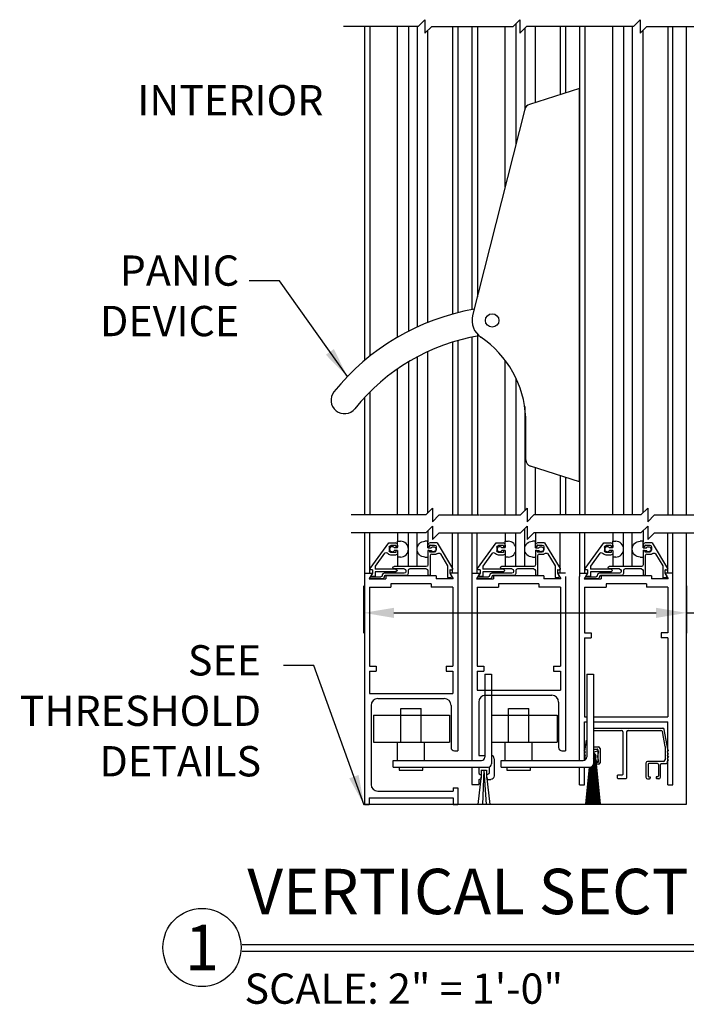
# Model space of a CAD drawing. Extents: x 593 to 1404, y 1272 to 2072.
# Drawn here: x 632 to 644, y 1348 to 1366 of the extents above; entities that cross this region are included whole.
import ezdxf
from ezdxf.enums import TextEntityAlignment as Align

# ---------------------------------------------------------------- set-up
doc = ezdxf.new("R2010")
doc.units = 0
doc.header["$MEASUREMENT"] = 0
doc.header["$PDMODE"] = 2
doc.header["$PDSIZE"] = -2
doc.layers.get('DEFPOINTS').update_dxf_attribs({"linetype": 'CONTINUOUS'})
for name, color, linetype in [('G-DETL-DIMS', 31, 'CONTINUOUS'), ('G-DETL-FINE', 32, 'CONTINUOUS'), ('G-DETL-TEXT', 31, 'CONTINUOUS'), ('G-DETL-TITL', 30, 'CONTINUOUS')]:
    doc.layers.add(name, color=color, linetype=linetype)
doc.styles.add('ROMAND150', font='ROMAND.SHX', dxfattribs={"height": 0.84375})
doc.styles.get("Standard").update_dxf_attribs({"font": 'romans.shx'})
doc.dimstyles.new('DIM6', dxfattribs={"dimscale": 6, "dimtxt": 0.09375, "dimasz": 0.09375, "dimexe": 0.0625, "dimexo": 0.03125, "dimgap": 0.03125, "dimtad": 1, "dimdec": 3, "dimzin": 4, "dimdsep": 46, "dimlunit": 5, "dimtxsty": 'Standard', "dimcen": -0.0625, "dimadec": 0, "dimazin": 0, "dimtfac": 1, "dimtdec": 3, "dimtofl": 0, "dimtmove": 0, "dimatfit": 3, "dimfxl": 0.06, "dimfrac": 2, "dimtolj": 1, "dimtzin": 4, "dimarcsym": 0})
doc.dimstyles.new('DIM6$7', dxfattribs={"dimscale": 6, "dimtxt": 0.09375, "dimasz": 0.09375, "dimexe": 0.0625, "dimexo": 0.03125, "dimgap": 0.03125, "dimtad": 0, "dimdec": 3, "dimzin": 4, "dimdsep": 46, "dimlunit": 5, "dimtxsty": 'Standard', "dimcen": -0.0625, "dimadec": 0, "dimazin": 0, "dimtfac": 1, "dimtdec": 3, "dimtofl": 0, "dimtmove": 0, "dimatfit": 3, "dimfxl": 0.06, "dimfrac": 2, "dimtolj": 1, "dimtzin": 4, "dimarcsym": 0})

# ---------------------------------------------------------------- blocks, each defined once
blk = doc.blocks.new('*D213')
at = {"layer": 'DEFPOINTS', "color": 0, "transparency": 16777216}
for p in [(637.963, 1356.141), (643.963, 1356.141), (643.963, 1355.452)]:
    blk.add_point(p, dxfattribs=at)
at = {"layer": 'G-DETL-DIMS', "color": 0, "lineweight": -2, "transparency": 16777216}
for p, q in [((637.963, 1355.954), (637.963, 1355.077)), ((643.963, 1355.954), (643.963, 1355.077)), ((638.525, 1355.452), (643.4, 1355.452)), ((643.963, 1355.452), (648.489, 1355.452))]:
    blk.add_line(p, q, dxfattribs=at)
at = {"layer": 'G-DETL-DIMS', "color": 0, "transparency": 16777216}
for points in [[(638.525, 1355.546), (638.525, 1355.358), (637.963, 1355.452)], [(643.4, 1355.546), (643.4, 1355.358), (643.963, 1355.452)]]:
    blk.add_solid(points, dxfattribs=at)
at = {"layer": 'G-DETL-DIMS', "color": 0, "transparency": 16777216, "insert": (646.507, 1356.068), "char_height": 0.5625, "attachment_point": 5}
blk.add_mtext('\\A1;6" [152]', dxfattribs=at)

msp = doc.modelspace()

# ---------------------------------------------------------------- linework, layer by layer
at = {"layer": 'G-DETL-FINE'}
for p, q in [((637.9774, 1366.3503), (637.9774, 1360.1401)), ((638.0762, 1366.3503), (638.0762, 1360.2214)), ((638.595, 1360.5764), (638.595, 1366.3503)), ((638.795, 1366.3503), (638.795, 1360.6856)), ((638.9566, 1366.3503), (638.9566, 1360.7641)), ((639.6158, 1366.3503), (639.6158, 1361.0039)), ((639.7124, 1366.3503), (639.7124, 1361.0291)), ((639.9774, 1366.3503), (639.9774, 1361.086)), ((640.0766, 1366.3503), (640.0766, 1361.3244)), ((640.5952, 1363.3709), (640.5952, 1366.3503)), ((640.7952, 1366.4054), (640.7952, 1364.1601)), ((641.1568, 1364.9365), (641.1568, 1366.3503)), ((641.6162, 1366.3503), (641.6162, 1365.0832)), ((641.7128, 1366.3503), (641.7128, 1365.1141)), ((641.9774, 1366.3503), (641.9774, 1357.2707)), ((642.0762, 1366.3503), (642.0762, 1357.2707)), ((642.595, 1357.2707), (642.595, 1366.3503)), ((642.795, 1366.3503), (642.795, 1357.2707)), ((642.9566, 1366.3503), (642.9566, 1357.2707)), ((643.6158, 1366.3503), (643.6158, 1357.2707)), ((643.7124, 1357.2707), (643.7124, 1366.3503)), ((643.9607, 1366.3503), (643.9607, 1357.2707)), ((639.1566, 1360.8499), (639.1566, 1366.2786)), ((640.9568, 1366.317), (640.9568, 1364.7979)), ((643.1566, 1357.3093), (643.1566, 1366.2786)), ((641.9774, 1365.1986), (641.0435, 1364.9003)), ((641.9774, 1357.8861), (641.9774, 1365.1986)), ((640.9604, 1364.8119), (639.9889, 1360.9782)), ((639.6158, 1360.483), (639.6158, 1357.2707)), ((639.7124, 1360.5118), (639.7124, 1357.2707)), ((639.9774, 1360.5767), (639.9774, 1357.2707)), ((640.0766, 1360.632), (640.0766, 1357.2707)), ((639.1566, 1357.3093), (639.1566, 1360.3057)), ((638.795, 1360.1138), (638.795, 1357.2707)), ((638.9566, 1360.2058), (638.9566, 1357.2707)), ((640.5952, 1357.2707), (640.5952, 1360.1415)), ((638.595, 1357.2707), (638.595, 1359.9845)), ((640.7952, 1359.8096), (640.7952, 1357.2707)), ((637.9774, 1359.4496), (637.9774, 1357.2707)), ((638.0762, 1359.5521), (638.0762, 1357.2707)), ((640.9568, 1359.2841), (640.9568, 1357.3478)), ((640.9774, 1358.2969), (640.9774, 1359.0851)), ((641.9774, 1357.8861), (641.0644, 1358.1778)), ((641.1568, 1357.2707), (641.1568, 1358.1483)), ((641.6162, 1358.0015), (641.6162, 1357.2707)), ((641.7128, 1357.9707), (641.7128, 1357.2707)), ((640.9566, 1356.3104), (640.9566, 1357.0145)), ((637.9774, 1356.9377), (637.9774, 1351.888)), ((638.0762, 1356.1898), (638.0762, 1356.9377)), ((638.595, 1356.9377), (638.595, 1356.782)), ((638.795, 1356.3104), (638.795, 1356.9377)), ((638.9566, 1356.3104), (638.9566, 1356.9377)), ((639.1566, 1356.9763), (639.1566, 1356.7724)), ((639.6158, 1356.1898), (639.6158, 1356.9377)), ((639.7124, 1356.9377), (639.7124, 1352.888)), ((639.9774, 1356.9377), (639.9774, 1352.7093)), ((640.0762, 1356.1898), (640.0762, 1356.9377)), ((640.595, 1356.9377), (640.595, 1356.782)), ((640.795, 1356.3104), (640.795, 1356.9377)), ((641.1566, 1356.9377), (641.1566, 1356.7724)), ((641.6158, 1356.1898), (641.6158, 1356.9377)), ((641.9774, 1356.9377), (641.9774, 1356.1288)), ((642.0762, 1356.1898), (642.0762, 1356.9377)), ((642.595, 1356.9377), (642.595, 1356.782)), ((642.795, 1356.3104), (642.795, 1356.9377)), ((642.9566, 1356.3104), (642.9566, 1356.9377)), ((643.1566, 1356.9763), (643.1566, 1356.7724)), ((643.6158, 1356.1898), (643.6158, 1356.9377)), ((643.7124, 1352.2538), (643.7124, 1356.9377)), ((643.9607, 1356.9377), (643.9607, 1351.888)), ((638.0826, 1356.2772), (638.4286, 1356.7524)), ((638.4286, 1356.7524), (638.5542, 1356.7524)), ((638.4392, 1356.6704), (638.4392, 1356.6074)), ((638.5642, 1356.7014), (638.4702, 1356.7014)), ((638.595, 1356.6576), (638.532, 1356.6576)), ((638.5642, 1356.7014), (638.5642, 1356.6702)), ((638.5952, 1356.6702), (638.5642, 1356.6702)), ((638.595, 1356.782), (638.648, 1356.782)), ((638.595, 1356.6576), (638.595, 1356.782)), ((638.5952, 1356.7114), (638.5952, 1356.6702)), ((639.1566, 1356.782), (639.1036, 1356.782)), ((639.1566, 1356.6576), (639.1566, 1356.782)), ((639.1566, 1356.7104), (639.1566, 1356.6894)), ((639.1566, 1356.6576), (639.2198, 1356.6576)), ((639.1666, 1356.6794), (639.1776, 1356.6794)), ((639.1876, 1356.7004), (639.1876, 1356.6894)), ((639.3272, 1356.7514), (639.1976, 1356.7514)), ((639.1976, 1356.7104), (639.2816, 1356.7104)), ((639.3126, 1356.6794), (639.3126, 1356.6164)), ((639.3272, 1356.7514), (639.6134, 1356.275)), ((640.0826, 1356.2772), (640.4286, 1356.7524)), ((640.4286, 1356.7524), (640.5542, 1356.7524)), ((640.4392, 1356.6704), (640.4392, 1356.6074)), ((640.5642, 1356.7014), (640.4702, 1356.7014)), ((640.595, 1356.6576), (640.532, 1356.6576)), ((640.5642, 1356.7014), (640.5642, 1356.6702)), ((640.5952, 1356.6702), (640.5642, 1356.6702)), ((640.595, 1356.782), (640.648, 1356.782)), ((640.595, 1356.6576), (640.595, 1356.782)), ((640.5952, 1356.7114), (640.5952, 1356.6702)), ((641.1566, 1356.782), (641.1036, 1356.782)), ((641.1566, 1356.6576), (641.1566, 1356.782)), ((641.1566, 1356.7104), (641.1566, 1356.6894)), ((641.1566, 1356.6576), (641.2198, 1356.6576)), ((641.1666, 1356.6794), (641.1776, 1356.6794)), ((641.1876, 1356.7004), (641.1876, 1356.6894)), ((641.3272, 1356.7514), (641.1976, 1356.7514)), ((641.1976, 1356.7104), (641.2816, 1356.7104)), ((641.3126, 1356.6794), (641.3126, 1356.6164)), ((641.3272, 1356.7514), (641.6134, 1356.275)), ((642.0826, 1356.2772), (642.4286, 1356.7524)), ((642.4286, 1356.7524), (642.5542, 1356.7524)), ((642.4392, 1356.6704), (642.4392, 1356.6074)), ((642.5642, 1356.7014), (642.4702, 1356.7014)), ((642.595, 1356.6576), (642.532, 1356.6576)), ((642.5642, 1356.7014), (642.5642, 1356.6702)), ((642.5952, 1356.6702), (642.5642, 1356.6702)), ((642.595, 1356.6576), (642.595, 1356.782)), ((642.595, 1356.782), (642.648, 1356.782)), ((642.5952, 1356.7114), (642.5952, 1356.6702)), ((643.1566, 1356.782), (643.1036, 1356.782)), ((643.1566, 1356.6576), (643.1566, 1356.782)), ((643.1566, 1356.7104), (643.1566, 1356.6894)), ((643.1566, 1356.6576), (643.2198, 1356.6576)), ((643.1666, 1356.6794), (643.1776, 1356.6794)), ((643.1876, 1356.7004), (643.1876, 1356.6894)), ((643.3272, 1356.7514), (643.1976, 1356.7514)), ((643.1976, 1356.7104), (643.2816, 1356.7104)), ((643.3126, 1356.6794), (643.3126, 1356.6164)), ((643.3272, 1356.7514), (643.6134, 1356.275)), ((638.3522, 1356.5608), (638.1782, 1356.3218)), ((638.5642, 1356.5764), (638.4702, 1356.5764)), ((638.5542, 1356.5254), (638.4702, 1356.5254)), ((638.595, 1356.6116), (638.532, 1356.6116)), ((638.5642, 1356.6076), (638.5642, 1356.5764)), ((638.5952, 1356.6076), (638.5642, 1356.6076)), ((638.595, 1356.6116), (638.595, 1356.3104)), ((638.648, 1356.487), (638.595, 1356.487)), ((638.5952, 1356.6076), (638.5952, 1356.5664)), ((639.1036, 1356.487), (639.1566, 1356.487)), ((639.1566, 1356.6116), (639.1566, 1356.487)), ((639.1566, 1356.6116), (639.2198, 1356.6116)), ((639.1566, 1356.6064), (639.1566, 1356.3414)), ((639.1666, 1356.6164), (639.1776, 1356.6164)), ((639.1876, 1356.6064), (639.1876, 1356.5954)), ((639.1976, 1356.5854), (639.2816, 1356.5854)), ((639.1976, 1356.5134), (639.1976, 1356.1534)), ((639.2286, 1356.5444), (639.3126, 1356.5444)), ((639.3892, 1356.5492), (639.5236, 1356.3254)), ((640.3522, 1356.5608), (640.1782, 1356.3218)), ((640.5642, 1356.5764), (640.4702, 1356.5764)), ((640.5542, 1356.5254), (640.4702, 1356.5254)), ((640.595, 1356.6116), (640.532, 1356.6116)), ((640.5642, 1356.6076), (640.5642, 1356.5764)), ((640.5952, 1356.6076), (640.5642, 1356.6076)), ((640.595, 1356.6116), (640.595, 1356.3104)), ((640.648, 1356.487), (640.595, 1356.487)), ((640.5952, 1356.6076), (640.5952, 1356.5664)), ((641.1036, 1356.487), (641.1566, 1356.487)), ((641.1566, 1356.6116), (641.1566, 1356.487)), ((641.1566, 1356.6116), (641.2198, 1356.6116)), ((641.1566, 1356.6064), (641.1566, 1356.3414)), ((641.1666, 1356.6164), (641.1776, 1356.6164)), ((641.1876, 1356.6064), (641.1876, 1356.5954)), ((641.1976, 1356.5854), (641.2816, 1356.5854)), ((641.1976, 1356.5134), (641.1976, 1356.1534)), ((641.2286, 1356.5444), (641.3126, 1356.5444)), ((641.3892, 1356.5492), (641.5236, 1356.3254)), ((642.3522, 1356.5608), (642.1782, 1356.3218)), ((642.5642, 1356.5764), (642.4702, 1356.5764)), ((642.5542, 1356.5254), (642.4702, 1356.5254)), ((642.595, 1356.6116), (642.532, 1356.6116)), ((642.5642, 1356.6076), (642.5642, 1356.5764)), ((642.5952, 1356.6076), (642.5642, 1356.6076)), ((642.595, 1356.6116), (642.595, 1356.3104)), ((642.648, 1356.487), (642.595, 1356.487)), ((642.5952, 1356.6076), (642.5952, 1356.5664)), ((643.1036, 1356.487), (643.1566, 1356.487)), ((643.1566, 1356.6116), (643.1566, 1356.487)), ((643.1566, 1356.6116), (643.2198, 1356.6116)), ((643.1566, 1356.6064), (643.1566, 1356.3414)), ((643.1666, 1356.6164), (643.1776, 1356.6164)), ((643.1876, 1356.6064), (643.1876, 1356.5954)), ((643.1976, 1356.5854), (643.2816, 1356.5854)), ((643.1976, 1356.5134), (643.1976, 1356.1534)), ((643.2286, 1356.5444), (643.3126, 1356.5444)), ((643.3892, 1356.5492), (643.5236, 1356.3254)), ((638.1782, 1356.3218), (638.1782, 1356.2664)), ((639.1256, 1356.3104), (638.5282, 1356.3104)), ((638.7186, 1356.2694), (638.5282, 1356.2694)), ((639.1256, 1356.2694), (638.8216, 1356.2694)), ((639.5236, 1356.3254), (639.5236, 1356.1124)), ((640.1782, 1356.3218), (640.1782, 1356.2664)), ((641.1256, 1356.3104), (640.5282, 1356.3104)), ((640.7186, 1356.2694), (640.5282, 1356.2694)), ((641.1256, 1356.2694), (640.8216, 1356.2694)), ((641.5236, 1356.3254), (641.5236, 1356.1124)), ((642.1782, 1356.3218), (642.1782, 1356.2664)), ((643.1256, 1356.3104), (642.5282, 1356.3104)), ((642.7186, 1356.2694), (642.5282, 1356.2694)), ((643.1256, 1356.2694), (642.8216, 1356.2694)), ((643.5236, 1356.3254), (643.5236, 1356.1124)), ((637.9772, 1356.1898), (638.1258, 1356.1898)), ((638.1258, 1356.1898), (638.0634, 1356.0818)), ((638.0736, 1356.0974), (638.0856, 1356.1184)), ((638.0944, 1356.1234), (638.2854, 1356.1234)), ((638.1272, 1356.2524), (638.0952, 1356.2524)), ((638.1272, 1356.1898), (638.1048, 1356.1508)), ((638.1782, 1356.1274), (638.1182, 1356.1274)), ((638.1272, 1356.2524), (638.1272, 1356.1898)), ((638.5642, 1356.2664), (638.1782, 1356.2664)), ((638.5642, 1356.2154), (638.1782, 1356.2154)), ((638.1782, 1356.2154), (638.1782, 1356.1274)), ((638.3054, 1356.1452), (638.3054, 1356.1434)), ((638.7186, 1356.1864), (638.3464, 1356.1864)), ((638.7496, 1356.1434), (638.3664, 1356.1434)), ((639.3128, 1356.1428), (638.3768, 1356.1428)), ((638.3768, 1356.1428), (638.3768, 1356.0818)), ((638.5642, 1356.2664), (638.5898, 1356.2408)), ((638.5898, 1356.2408), (638.5642, 1356.2154)), ((638.7496, 1356.2384), (638.7496, 1356.2172)), ((638.7906, 1356.2384), (638.7906, 1356.1842)), ((639.1566, 1356.2384), (639.1566, 1356.1534)), ((639.1876, 1356.1434), (639.1666, 1356.1434)), ((639.3128, 1356.1428), (639.3128, 1356.0818)), ((639.5714, 1356.1024), (639.5336, 1356.1024)), ((639.7124, 1356.1898), (639.5638, 1356.1898)), ((639.5638, 1356.1898), (639.626, 1356.0818)), ((639.5646, 1356.2414), (639.5646, 1356.1894)), ((639.5646, 1356.1894), (639.5966, 1356.134)), ((639.5746, 1356.2514), (639.6, 1356.2514)), ((639.595, 1356.122), (639.5784, 1356.1052)), ((639.9772, 1356.1898), (640.1258, 1356.1898)), ((640.1258, 1356.1898), (640.0634, 1356.0818)), ((640.0736, 1356.0974), (640.0856, 1356.1184)), ((640.0944, 1356.1234), (640.2854, 1356.1234)), ((640.1272, 1356.2524), (640.0952, 1356.2524)), ((640.1272, 1356.1898), (640.1048, 1356.1508)), ((640.1782, 1356.1274), (640.1182, 1356.1274)), ((640.1272, 1356.2524), (640.1272, 1356.1898)), ((640.5642, 1356.2664), (640.1782, 1356.2664)), ((640.1782, 1356.2154), (640.1782, 1356.1274)), ((640.5642, 1356.2154), (640.1782, 1356.2154)), ((640.3054, 1356.1452), (640.3054, 1356.1434)), ((640.7186, 1356.1864), (640.3464, 1356.1864)), ((640.7496, 1356.1434), (640.3664, 1356.1434)), ((641.3128, 1356.1428), (640.3768, 1356.1428)), ((640.3768, 1356.1428), (640.3768, 1356.0818)), ((640.5642, 1356.2664), (640.5898, 1356.2408)), ((640.5898, 1356.2408), (640.5642, 1356.2154)), ((640.7496, 1356.2384), (640.7496, 1356.2172)), ((640.7906, 1356.2384), (640.7906, 1356.1842)), ((641.1566, 1356.2384), (641.1566, 1356.1534)), ((641.1876, 1356.1434), (641.1666, 1356.1434)), ((641.3128, 1356.1428), (641.3128, 1356.0818)), ((641.5714, 1356.1024), (641.5336, 1356.1024)), ((641.7124, 1356.1898), (641.5638, 1356.1898)), ((641.5638, 1356.1898), (641.626, 1356.0818)), ((641.5646, 1356.2414), (641.5646, 1356.1894)), ((641.5646, 1356.1894), (641.5966, 1356.134)), ((641.5746, 1356.2514), (641.6, 1356.2514)), ((641.595, 1356.122), (641.5784, 1356.1052)), ((641.7124, 1356.1288), (641.7124, 1352.888)), ((641.9772, 1356.1898), (642.1258, 1356.1898)), ((641.9774, 1356.1898), (642.1258, 1356.1898)), ((641.9774, 1352.7093), (641.9774, 1356.1288)), ((642.1258, 1356.1898), (642.0634, 1356.0818)), ((642.0736, 1356.0974), (642.0856, 1356.1184)), ((642.0944, 1356.1234), (642.2854, 1356.1234)), ((642.1272, 1356.2524), (642.0952, 1356.2524)), ((642.1272, 1356.1898), (642.1048, 1356.1508)), ((642.1782, 1356.1274), (642.1182, 1356.1274)), ((642.1272, 1356.2524), (642.1272, 1356.1898)), ((642.5642, 1356.2664), (642.1782, 1356.2664)), ((642.5642, 1356.2154), (642.1782, 1356.2154)), ((642.1782, 1356.2154), (642.1782, 1356.1274)), ((642.3054, 1356.1452), (642.3054, 1356.1434)), ((642.7186, 1356.1864), (642.3464, 1356.1864)), ((642.7496, 1356.1434), (642.3664, 1356.1434)), ((643.3128, 1356.1428), (642.3768, 1356.1428)), ((642.3768, 1356.1428), (642.3768, 1356.0818)), ((642.5642, 1356.2664), (642.5898, 1356.2408)), ((642.5898, 1356.2408), (642.5642, 1356.2154)), ((642.7496, 1356.2384), (642.7496, 1356.2172)), ((642.7906, 1356.2384), (642.7906, 1356.1842)), ((643.1566, 1356.2384), (643.1566, 1356.1534)), ((643.1876, 1356.1434), (643.1666, 1356.1434)), ((643.3128, 1356.1428), (643.3128, 1356.0818)), ((643.5714, 1356.1024), (643.5336, 1356.1024)), ((643.7124, 1356.1898), (643.5638, 1356.1898)), ((643.5638, 1356.1898), (643.626, 1356.0818)), ((643.5646, 1356.2414), (643.5646, 1356.1894)), ((643.5646, 1356.1894), (643.5966, 1356.134)), ((643.5746, 1356.2514), (643.6, 1356.2514)), ((643.595, 1356.122), (643.5784, 1356.1052)), ((638.0634, 1356.0818), (638.3768, 1356.0818)), ((638.0704, 1355.9278), (638.0704, 1354.464)), ((638.0704, 1355.9278), (638.4698, 1355.9278)), ((638.3054, 1356.0824), (638.0822, 1356.0824)), ((639.2198, 1355.9888), (638.4698, 1355.9888)), ((638.4698, 1355.9888), (638.4698, 1355.9278)), ((639.2198, 1355.9888), (639.2198, 1355.9278)), ((639.6194, 1355.9278), (639.2198, 1355.9278)), ((639.626, 1356.0818), (639.3128, 1356.0818)), ((639.6194, 1355.9278), (639.6194, 1354.464)), ((640.0634, 1356.0818), (640.3768, 1356.0818)), ((640.0704, 1355.9278), (640.0704, 1354.464)), ((640.0704, 1355.9278), (640.4702, 1355.9278)), ((640.3054, 1356.0824), (640.0822, 1356.0824)), ((641.2202, 1355.9888), (640.4702, 1355.9888)), ((640.4702, 1355.9888), (640.4702, 1355.9278)), ((641.2202, 1355.9888), (641.2202, 1355.9278)), ((641.6198, 1355.9278), (641.2202, 1355.9278)), ((641.626, 1356.0818), (641.3128, 1356.0818)), ((641.6194, 1355.9278), (641.6194, 1354.464)), ((642.0634, 1356.0818), (642.3768, 1356.0818)), ((642.0704, 1355.9278), (642.0704, 1355.0833)), ((642.0704, 1355.9278), (642.4698, 1355.9278)), ((642.3054, 1356.0824), (642.0822, 1356.0824)), ((643.2198, 1355.9888), (642.4698, 1355.9888)), ((642.4698, 1355.9888), (642.4698, 1355.9278)), ((643.2198, 1355.9888), (643.2198, 1355.9278)), ((643.6194, 1355.9278), (643.2198, 1355.9278)), ((643.626, 1356.0818), (643.3128, 1356.0818)), ((643.6194, 1355.9278), (643.6194, 1355.0833)), ((637.9768, 1355.4631), (637.9786, 1351.888)), ((642.0704, 1355.0833), (642.1954, 1355.0833)), ((642.0704, 1354.9903), (642.0704, 1353.5173)), ((642.0704, 1354.9903), (642.1954, 1354.9903)), ((642.1954, 1355.0833), (642.1954, 1354.9903)), ((643.4944, 1355.0833), (643.4944, 1354.9903)), ((643.6194, 1355.0833), (643.4944, 1355.0833)), ((643.6194, 1354.9903), (643.4944, 1354.9903)), ((643.6194, 1354.9903), (643.6194, 1353.5173)), ((638.0704, 1354.464), (638.1954, 1354.464)), ((638.1954, 1354.464), (638.1954, 1354.371)), ((639.4944, 1354.464), (639.4944, 1354.371)), ((639.4944, 1354.464), (639.6194, 1354.464)), ((640.0704, 1354.464), (640.1954, 1354.464)), ((640.1954, 1354.464), (640.1954, 1354.371)), ((641.4944, 1354.464), (641.6194, 1354.464)), ((641.4944, 1354.464), (641.4944, 1354.371)), ((638.0704, 1354.371), (638.1954, 1354.371)), ((638.0704, 1354.371), (638.0704, 1353.9501)), ((639.4944, 1354.371), (639.6194, 1354.371)), ((639.6194, 1354.371), (639.6194, 1354.0362)), ((639.6194, 1354.3105), (639.6194, 1353.9501)), ((640.0704, 1354.371), (640.1954, 1354.371)), ((640.0704, 1354.371), (640.0704, 1354.0126)), ((640.2166, 1354.3111), (640.2166, 1352.7718)), ((640.2166, 1354.3111), (640.3416, 1354.3111)), ((640.3416, 1354.3111), (640.3416, 1352.6468)), ((641.4944, 1354.371), (641.6194, 1354.371)), ((641.6194, 1354.371), (641.6194, 1354.0126)), ((642.109, 1354.3111), (642.109, 1352.7718)), ((642.109, 1354.3111), (642.234, 1354.3111)), ((642.234, 1354.3111), (642.234, 1352.6468)), ((638.0704, 1353.9501), (639.6194, 1353.9501)), ((640.0704, 1354.0126), (641.6194, 1354.0126)), ((640.2274, 1353.9196), (641.4624, 1353.9196)), ((638.1024, 1353.7321), (638.1024, 1352.263)), ((638.2274, 1353.8571), (639.4624, 1353.8571)), ((639.5874, 1353.7321), (639.5874, 1352.9505)), ((640.1024, 1353.7946), (640.1024, 1352.8035)), ((641.5874, 1353.7946), (641.5874, 1352.9505)), ((638.1442, 1353.5509), (639.5604, 1353.5509)), ((638.1442, 1353.5509), (638.1442, 1353.0509)), ((638.6574, 1353.6759), (639.0324, 1353.6759)), ((638.6574, 1353.0509), (638.6574, 1353.6759)), ((639.0324, 1353.0509), (639.0324, 1353.6759)), ((639.5604, 1353.5509), (639.5604, 1353.0509)), ((640.3416, 1353.5509), (641.5604, 1353.5509)), ((640.6574, 1353.6759), (641.0324, 1353.6759)), ((640.6574, 1353.0509), (640.6574, 1353.6759)), ((641.0324, 1353.0509), (641.0324, 1353.6759)), ((641.5604, 1353.5509), (641.5604, 1353.0509)), ((642.0697, 1353.5179), (642.1082, 1353.5179)), ((642.0697, 1352.7143), (642.0697, 1353.4249)), ((642.0697, 1353.4249), (642.1082, 1353.4249)), ((642.2333, 1353.5179), (643.6194, 1353.5179)), ((642.2333, 1353.4249), (643.6194, 1353.4249)), ((643.6194, 1352.2538), (643.6194, 1353.4249)), ((642.2333, 1353.3073), (643.5221, 1353.3073)), ((642.2333, 1353.2681), (642.752, 1353.2681)), ((642.7813, 1353.2388), (642.7813, 1352.4508)), ((642.8498, 1353.2388), (642.8498, 1352.3823)), ((642.8792, 1353.2681), (643.4892, 1353.2681)), ((643.5666, 1352.9687), (643.5181, 1353.2439)), ((643.6148, 1352.9209), (643.551, 1353.283)), ((638.1442, 1353.0509), (639.5604, 1353.0509)), ((638.5949, 1352.7093), (638.5949, 1353.0509)), ((639.0949, 1352.7093), (639.0949, 1353.0509)), ((640.3416, 1353.0509), (641.5604, 1353.0509)), ((640.5949, 1352.7093), (640.5949, 1353.0509)), ((641.0949, 1352.7093), (641.0949, 1353.0509)), ((642.079, 1352.9209), (642.1082, 1353.0867)), ((639.6499, 1352.888), (639.7124, 1352.888)), ((640.1024, 1352.8035), (640.2166, 1352.8035)), ((641.6499, 1352.888), (641.7124, 1352.888)), ((642.0747, 1352.9014), (642.0643, 1352.8911)), ((642.0837, 1352.8716), (642.0643, 1352.8911)), ((642.0837, 1352.8509), (642.0643, 1352.8315)), ((642.0833, 1352.8125), (642.0643, 1352.8315)), ((642.0833, 1352.7917), (642.0643, 1352.7728)), ((642.079, 1352.9118), (642.079, 1352.9209)), ((642.2333, 1352.96), (642.3277, 1352.96)), ((642.2333, 1352.9209), (642.3032, 1352.9209)), ((642.2351, 1352.8451), (642.2333, 1352.8433)), ((642.2379, 1352.8444), (642.2333, 1352.8398)), ((642.2405, 1352.8436), (642.2333, 1352.8363)), ((642.2333, 1352.843), (642.2785, 1352.7978)), ((642.243, 1352.8427), (642.2333, 1352.8329)), ((642.2455, 1352.8417), (642.2333, 1352.8294)), ((642.2478, 1352.8405), (642.2333, 1352.826)), ((642.2333, 1352.8395), (642.2789, 1352.7939)), ((642.2501, 1352.8393), (642.2333, 1352.8225)), ((642.2523, 1352.8381), (642.2333, 1352.819)), ((642.2544, 1352.8367), (642.2333, 1352.8156)), ((642.2333, 1352.8361), (642.279, 1352.7903)), ((642.2564, 1352.8353), (642.2333, 1352.8121)), ((642.2583, 1352.8337), (642.2333, 1352.8087)), ((642.2333, 1352.8326), (642.2789, 1352.787)), ((642.2602, 1352.8321), (642.2333, 1352.8052)), ((642.262, 1352.8305), (642.2333, 1352.8018)), ((642.2333, 1352.8292), (642.2787, 1352.7838)), ((642.2637, 1352.8287), (642.2333, 1352.7983)), ((642.2653, 1352.8269), (642.2333, 1352.7948)), ((642.2333, 1352.8257), (642.2782, 1352.7807)), ((642.2669, 1352.825), (642.2333, 1352.7914)), ((642.2684, 1352.823), (642.2333, 1352.7879)), ((642.2333, 1352.8223), (642.2777, 1352.7778)), ((642.2698, 1352.821), (642.2333, 1352.7845)), ((642.2711, 1352.8189), (642.2333, 1352.781)), ((642.2333, 1352.8188), (642.277, 1352.7751)), ((642.2724, 1352.8166), (642.2333, 1352.7775)), ((642.2333, 1352.8153), (642.2762, 1352.7724)), ((642.2735, 1352.8143), (642.2333, 1352.7741)), ((642.2746, 1352.812), (642.2333, 1352.7706)), ((642.2333, 1352.8119), (642.2753, 1352.7699)), ((642.2756, 1352.8095), (642.2333, 1352.7672)), ((642.2333, 1352.8084), (642.2743, 1352.7674)), ((642.2764, 1352.8069), (642.2333, 1352.7637)), ((642.2333, 1352.805), (642.2732, 1352.765)), ((642.2772, 1352.8042), (642.2333, 1352.7603)), ((642.2333, 1352.8015), (642.272, 1352.7628)), ((642.2779, 1352.8014), (642.2333, 1352.7568)), ((642.2784, 1352.7985), (642.2333, 1352.7533)), ((642.2333, 1352.798), (642.2707, 1352.7606)), ((642.2788, 1352.7954), (642.2333, 1352.7499)), ((642.2333, 1352.7946), (642.2694, 1352.7585)), ((642.279, 1352.7921), (642.2333, 1352.7464)), ((642.2333, 1352.7911), (642.2679, 1352.7564)), ((642.2345, 1352.8453), (642.2777, 1352.802)), ((642.2392, 1352.844), (642.2765, 1352.8067)), ((642.2446, 1352.842), (642.2745, 1352.8121)), ((642.2517, 1352.8384), (642.2709, 1352.8192)), ((642.3272, 1352.8856), (642.3106, 1352.8856)), ((642.3179, 1352.9062), (642.3179, 1352.691)), ((642.3272, 1352.869), (642.3272, 1352.8856)), ((642.357, 1352.9306), (642.357, 1352.6665)), ((643.5666, 1352.9687), (643.5666, 1352.7198)), ((643.6101, 1352.8716), (643.6295, 1352.8911)), ((643.6101, 1352.8509), (643.6295, 1352.8315)), ((643.6105, 1352.8125), (643.6295, 1352.8315)), ((643.6105, 1352.7917), (643.6295, 1352.7728)), ((643.6148, 1352.9118), (643.6148, 1352.9209)), ((643.6191, 1352.9014), (643.6295, 1352.8911)), ((638.5103, 1352.7093), (640.1541, 1352.7093)), ((638.5103, 1352.5843), (638.5103, 1352.7093)), ((640.3884, 1352.741), (640.3884, 1352.42)), ((640.5186, 1352.7093), (642.0465, 1352.7093)), ((640.5186, 1352.5843), (640.5186, 1352.7093)), ((642.0837, 1352.7533), (642.0643, 1352.7728)), ((642.0837, 1352.7326), (642.0643, 1352.7132)), ((642.0649, 1352.7125), (642.0643, 1352.7132)), ((642.2198, 1352.6082), (642.2072, 1351.8879)), ((642.2229, 1352.6125), (642.2225, 1351.8878)), ((642.2255, 1352.6167), (642.2378, 1351.8879)), ((642.2783, 1352.7811), (642.2315, 1352.7343)), ((642.2322, 1352.6357), (642.2509, 1351.8883)), ((642.279, 1352.7887), (642.2333, 1352.743)), ((642.2333, 1352.7877), (642.2664, 1352.7545)), ((642.2788, 1352.785), (642.2333, 1352.7395)), ((642.2333, 1352.7842), (642.2648, 1352.7526)), ((642.2333, 1352.7807), (642.2632, 1352.7508)), ((642.2333, 1352.7773), (642.2614, 1352.7491)), ((642.2333, 1352.7738), (642.2596, 1352.7475)), ((642.2333, 1352.7704), (642.2578, 1352.7459)), ((642.2333, 1352.7669), (642.2558, 1352.7444)), ((642.2333, 1352.7635), (642.2537, 1352.743)), ((642.2333, 1352.76), (642.2516, 1352.7416)), ((642.2333, 1352.7565), (642.2494, 1352.7404)), ((642.2333, 1352.7531), (642.2471, 1352.7392)), ((642.2333, 1352.7496), (642.2448, 1352.7381)), ((642.2333, 1352.7462), (642.2423, 1352.7371)), ((642.2333, 1352.7427), (642.2397, 1352.7362)), ((642.2333, 1352.7392), (642.2371, 1352.7355)), ((642.2333, 1352.7358), (642.2343, 1352.7348)), ((642.2333, 1352.6763), (642.3272, 1352.6763)), ((642.2343, 1352.79), (642.26, 1351.8886)), ((642.2774, 1352.7767), (642.2358, 1352.7351)), ((642.2401, 1352.79), (642.2723, 1351.8892)), ((642.276, 1352.7719), (642.2407, 1352.7366)), ((642.246, 1352.79), (642.283, 1351.8898)), ((642.2737, 1352.7661), (642.2465, 1352.7389)), ((642.2519, 1352.79), (642.2938, 1351.8906)), ((642.269, 1352.758), (642.2546, 1352.7435)), ((642.2577, 1352.79), (642.3076, 1351.8918)), ((642.2636, 1352.79), (642.3206, 1351.8932)), ((642.2695, 1352.79), (642.3323, 1351.8953)), ((642.2753, 1352.7258), (642.3459, 1351.8963)), ((642.3032, 1352.6763), (642.2763, 1352.6763)), ((642.2763, 1352.6763), (642.2763, 1352.6518)), ((642.2812, 1352.7095), (642.3573, 1351.8979)), ((642.3277, 1352.6372), (642.291, 1352.6372)), ((642.3272, 1352.6763), (642.3272, 1352.6929)), ((643.2111, 1352.6611), (643.2111, 1352.397)), ((643.5373, 1352.6905), (643.2404, 1352.6905)), ((643.2502, 1352.6367), (643.2502, 1352.4215)), ((643.4263, 1352.6514), (643.2649, 1352.6514)), ((643.441, 1352.6367), (643.441, 1352.4215)), ((643.4801, 1352.397), (643.4801, 1352.6367)), ((643.4948, 1352.6514), (643.5911, 1352.6514)), ((643.6058, 1352.6834), (643.6058, 1352.6665)), ((643.6058, 1352.6834), (643.6058, 1352.666)), ((643.6101, 1352.7533), (643.6295, 1352.7728)), ((643.6101, 1352.7326), (643.6295, 1352.7132)), ((643.6101, 1352.6937), (643.6295, 1352.7132)), ((638.5103, 1352.5843), (640.2791, 1352.5843)), ((638.6262, 1352.5843), (638.6262, 1352.5294)), ((638.6262, 1352.5294), (639.0637, 1352.5294)), ((639.0637, 1352.5294), (639.0637, 1352.5843)), ((639.9774, 1352.5843), (639.9774, 1352.263)), ((640.1504, 1352.4265), (640.0878, 1351.888)), ((640.1024, 1352.5843), (640.1024, 1352.4775)), ((640.1294, 1352.4505), (640.1504, 1352.4505)), ((640.1504, 1352.528), (640.2474, 1352.528)), ((640.1504, 1352.528), (640.1504, 1352.4265)), ((640.1504, 1352.4505), (640.1504, 1352.3885)), ((640.1989, 1352.528), (640.1703, 1351.888)), ((640.1989, 1352.528), (640.2419, 1351.888)), ((640.2474, 1352.528), (640.2474, 1352.4265)), ((640.2474, 1352.4505), (640.2474, 1352.3885)), ((640.2684, 1352.4505), (640.2474, 1352.4505)), ((640.2474, 1352.4265), (640.31, 1351.888)), ((640.2954, 1352.5865), (640.2954, 1352.4774)), ((640.5186, 1352.5843), (642.1715, 1352.5843)), ((640.6262, 1352.5843), (640.6262, 1352.5294)), ((640.6262, 1352.5294), (641.0637, 1352.5294)), ((641.0637, 1352.5294), (641.0637, 1352.5843)), ((641.9766, 1352.2538), (641.9766, 1352.5844)), ((642.0697, 1352.2538), (642.0697, 1352.5844)), ((642.1525, 1352.5844), (642.0877, 1351.8979)), ((642.158, 1352.5844), (642.0992, 1351.8963)), ((642.1615, 1352.5844), (642.1126, 1351.8945)), ((642.1687, 1352.5844), (642.1245, 1351.8932)), ((642.1763, 1352.5847), (642.1375, 1351.8918)), ((642.184, 1352.5859), (642.1512, 1351.8906)), ((642.1911, 1352.5878), (642.162, 1351.8898)), ((642.1982, 1352.5908), (642.1727, 1351.8892)), ((642.2056, 1352.5951), (642.1851, 1351.8886)), ((642.2123, 1352.6002), (642.1941, 1351.8883)), ((642.6811, 1352.3823), (642.6811, 1352.4361)), ((642.7667, 1352.4361), (642.6811, 1352.4361)), ((639.9774, 1352.263), (640.1024, 1352.263)), ((640.1024, 1352.3575), (640.1194, 1352.3575)), ((640.1024, 1352.3575), (640.1024, 1352.263)), ((640.2784, 1352.3575), (640.3259, 1352.3575)), ((641.9766, 1352.2538), (642.0697, 1352.2538)), ((642.8352, 1352.3677), (642.6958, 1352.3677)), ((642.7618, 1352.4019), (642.7618, 1352.4019)), ((643.2404, 1352.3677), (643.2771, 1352.3677)), ((643.2649, 1352.4068), (643.2918, 1352.4068)), ((643.2918, 1352.4068), (643.2918, 1352.3823)), ((643.4263, 1352.4068), (643.3994, 1352.4068)), ((643.3994, 1352.4068), (643.3994, 1352.3823)), ((643.4507, 1352.3677), (643.4141, 1352.3677)), ((643.6194, 1352.2538), (643.7124, 1352.2538)), ((638.2274, 1352.138), (639.6262, 1352.138)), ((639.6262, 1352.2005), (639.7124, 1352.2005)), ((639.6262, 1352.2005), (639.6262, 1352.138)), ((639.7124, 1352.2005), (639.7124, 1351.888)), ((637.9774, 1351.888), (638.0637, 1351.888)), ((643.9607, 1351.888), (637.9786, 1351.888)), ((638.0637, 1352.013), (639.6262, 1352.013)), ((638.0637, 1352.013), (638.0637, 1351.888)), ((639.6262, 1352.013), (639.6262, 1351.888)), ((639.6262, 1351.888), (639.7124, 1351.888))]:
    msp.add_line(p, q, dxfattribs=at)
msp.add_circle((640.3524, 1360.8861), 0.125, dxfattribs=at)
for centre, radius, start, end in [((641.0816, 1364.7812), 0.125, 107.71741, 165.78028), ((640.7427, 1356.8807), 4.2744, 99.76036, 141.19232), ((640.3524, 1360.8861), 0.375, 165.78028, 236.29529), ((640.7427, 1356.8807), 3.7744, 99.6748, 141.19232), ((639.054, 1358.9866), 1.926, 2.93376, 55.51909), ((637.6067, 1359.4028), 0.25, 141.19232, 321.19232), ((641.1024, 1358.2969), 0.125, 180, 252.28259), ((638.4916, 1356.6346), 0.0466, 29.646, 330.3539), ((638.5542, 1356.7114), 0.041, 0, 90), ((638.6476, 1356.6346), 0.1476, 270.2026, 89.7974), ((639.1976, 1356.7104), 0.041, 90, 180), ((639.1666, 1356.6894), 0.01, 180, 270), ((639.1976, 1356.7004), 0.01, 90, 180), ((640.4916, 1356.6346), 0.0466, 29.646, 330.3539), ((640.5542, 1356.7114), 0.041, 0, 90), ((640.6476, 1356.6346), 0.1476, 270.2026, 89.7974), ((641.1976, 1356.7104), 0.041, 90, 180), ((641.1666, 1356.6894), 0.01, 180, 270), ((641.1976, 1356.7004), 0.01, 90, 180), ((642.4916, 1356.6346), 0.0466, 29.646, 330.3539), ((642.5542, 1356.7114), 0.041, 0, 90), ((642.6476, 1356.6346), 0.1476, 270.2026, 89.7974), ((643.1976, 1356.7104), 0.041, 90, 180), ((643.1666, 1356.6894), 0.01, 180, 270), ((643.1976, 1356.7004), 0.01, 90, 180), ((639.1666, 1356.6064), 0.01, 90, 180), ((639.1976, 1356.5954), 0.01, 180, 270), ((639.2286, 1356.5134), 0.031, 90, 179.8528), ((639.2816, 1356.6164), 0.031, 270, 0), ((641.1666, 1356.6064), 0.01, 90, 180), ((641.1976, 1356.5954), 0.01, 180, 270), ((641.2286, 1356.5134), 0.031, 90, 179.8528), ((641.2816, 1356.6164), 0.031, 270, 0), ((643.1666, 1356.6064), 0.01, 90, 180), ((643.1976, 1356.5954), 0.01, 180, 270), ((643.2286, 1356.5134), 0.031, 90, 179.8528), ((643.2816, 1356.6164), 0.031, 270, 0), ((638.8216, 1356.2384), 0.031, 90, 180), ((640.8216, 1356.2384), 0.031, 90, 180), ((642.8216, 1356.2384), 0.031, 90, 180), ((638.0822, 1356.0924), 0.01, 150.0001, 270.0005), ((638.3464, 1356.1454), 0.041, 90.1339, 180.1339), ((638.3664, 1356.1234), 0.02, 90, 180), ((639.1666, 1356.1534), 0.01, 180, 270), ((639.5336, 1356.1124), 0.01, 180, 270), ((639.5746, 1356.2414), 0.01, 90, 180), ((640.0822, 1356.0924), 0.01, 150.0001, 270.0005), ((640.3464, 1356.1454), 0.041, 90.1339, 180.1339), ((640.3664, 1356.1234), 0.02, 90, 180), ((641.1666, 1356.1534), 0.01, 180, 270), ((641.5336, 1356.1124), 0.01, 180, 270), ((641.5746, 1356.2414), 0.01, 90, 180), ((642.0822, 1356.0924), 0.01, 150.0001, 270.0005), ((642.3464, 1356.1454), 0.041, 90.1339, 180.1339), ((642.3664, 1356.1234), 0.02, 90, 180), ((643.1666, 1356.1534), 0.01, 180, 270), ((643.5336, 1356.1124), 0.01, 180, 270), ((643.5746, 1356.2414), 0.01, 90, 180), ((640.2274, 1353.7946), 0.125, 90, 180), ((641.4624, 1353.7946), 0.125, 0, 90), ((638.2274, 1353.7321), 0.125, 90, 180), ((639.4624, 1353.7321), 0.125, 0, 90), ((642.752, 1353.2388), 0.0293, 0, 90), ((642.8792, 1353.2388), 0.0293, 90, 180), ((643.4892, 1353.2388), 0.0293, 10, 90), ((643.5221, 1353.2779), 0.0293, 10, 90), ((639.6499, 1352.9505), 0.0625, 180, 270), ((640.3259, 1352.741), 0.0625, 0, 75.4701), ((641.6499, 1352.9505), 0.0625, 180, 270), ((642.0643, 1352.9118), 0.0147, 315, 0), ((642.0729, 1352.8021), 0.0147, 315, 45), ((642.0733, 1352.8613), 0.0147, 315, 45), ((642.2225, 1353.1104), 0.2414, 272.5502, 291.39302), ((642.2225, 1352.79), 0.0579, 339.66927, 79.30595), ((642.2225, 1352.79), 0.0565, 280.95927, 79.04073), ((642.3032, 1352.9062), 0.0147, 0, 90), ((642.5519, 1352.781), 0.2414, 158.60698, 201.39302), ((642.3277, 1352.9306), 0.0293, 0, 90), ((643.6204, 1352.8613), 0.0147, 135, 225), ((643.6209, 1352.8021), 0.0147, 135, 225), ((643.6295, 1352.9118), 0.0147, 180, 225), ((640.1541, 1352.7718), 0.0625, 270, 0), ((640.2791, 1352.6468), 0.0625, 270, 0), ((642.0457, 1352.772), 0.0625, 270, 0), ((642.0733, 1352.743), 0.0147, 315, 45), ((642.1707, 1352.647), 0.0625, 270, 0), ((642.3552, 1352.7453), 0.0822, 160.16804, 237.11886), ((642.291, 1352.6518), 0.0147, 180, 270), ((642.3032, 1352.691), 0.0147, 270, 0), ((642.3277, 1352.6665), 0.0293, 270, 0), ((643.2404, 1352.6611), 0.0293, 90, 180), ((643.2649, 1352.6367), 0.0147, 90, 180), ((643.4263, 1352.6367), 0.0147, 0, 90), ((643.4948, 1352.6367), 0.0147, 90, 180), ((643.5373, 1352.7198), 0.0293, 270, 0), ((643.5911, 1352.666), 0.0147, 270, 0), ((643.6204, 1352.743), 0.0147, 135, 225), ((643.6204, 1352.6834), 0.0147, 135, 180), ((640.1294, 1352.4775), 0.027, 180, 270), ((642.7667, 1352.4508), 0.0147, 270, 0), ((638.2274, 1352.263), 0.125, 180, 270), ((640.2784, 1352.3885), 0.031, 180, 269.8528), ((642.6958, 1352.3823), 0.0147, 180, 270), ((642.8352, 1352.3823), 0.0147, 270, 0), ((643.2404, 1352.397), 0.0293, 180, 270), ((643.2649, 1352.4215), 0.0147, 180, 270), ((643.2771, 1352.3823), 0.0147, 270, 0), ((643.4141, 1352.3823), 0.0147, 180, 270), ((643.4263, 1352.4215), 0.0147, 270, 0), ((643.4507, 1352.397), 0.0293, 270, 0)]:
    msp.add_arc(centre, radius, start, end, dxfattribs=at)
at = {"layer": 'G-DETL-FINE', "extrusion": (0, 0, -1)}
for centre, radius, start, end in [((-638.4702, 1356.6704), 0.031, 0, 90), ((-639.1042, 1356.6346), 0.1476, 270.2002, 89.7949), ((-639.1776, 1356.6894), 0.01, 180, 270), ((-639.2602, 1356.6346), 0.0466, 29.6436, 330.3515), ((-639.2816, 1356.6794), 0.031, 90, 180), ((-640.4702, 1356.6704), 0.031, 0, 90), ((-641.1042, 1356.6346), 0.1476, 270.2002, 89.7949), ((-641.1776, 1356.6894), 0.01, 180, 270), ((-641.2602, 1356.6346), 0.0466, 29.6436, 330.3515), ((-641.2816, 1356.6794), 0.031, 90, 180), ((-642.4702, 1356.6704), 0.031, 0, 90), ((-643.1042, 1356.6346), 0.1476, 270.2002, 89.7949), ((-643.1776, 1356.6894), 0.01, 180, 270), ((-643.2602, 1356.6346), 0.0466, 29.6436, 330.3515), ((-643.2816, 1356.6794), 0.031, 90, 180), ((-638.3774, 1356.5424), 0.0312, 36.0517, 145.0276), ((-638.4702, 1356.6074), 0.082, 270, 325.0281), ((-638.4702, 1356.6074), 0.031, 270, 0), ((-638.5542, 1356.5664), 0.041, 180, 270), ((-639.1776, 1356.6064), 0.01, 90, 180), ((-639.3126, 1356.5854), 0.041, 229.9269, 270), ((-639.3624, 1356.533), 0.0312, 46.4265, 149), ((-640.3774, 1356.5424), 0.0312, 36.0517, 145.0276), ((-640.4702, 1356.6074), 0.082, 270, 325.0281), ((-640.4702, 1356.6074), 0.031, 270, 0), ((-640.5542, 1356.5664), 0.041, 180, 270), ((-641.1776, 1356.6064), 0.01, 90, 180), ((-641.3126, 1356.5854), 0.041, 229.9269, 270), ((-641.3624, 1356.533), 0.0312, 46.4265, 149), ((-642.3774, 1356.5424), 0.0312, 36.0517, 145.0276), ((-642.4702, 1356.6074), 0.082, 270, 325.0281), ((-642.4702, 1356.6074), 0.031, 270, 0), ((-642.5542, 1356.5664), 0.041, 180, 270), ((-643.1776, 1356.6064), 0.01, 90, 180), ((-643.3126, 1356.5854), 0.041, 229.9269, 270), ((-643.3624, 1356.533), 0.0312, 46.4265, 149), ((-638.0952, 1356.268), 0.0156, 270, 36.0529), ((-638.5282, 1356.2898), 0.0204, 270, 90), ((-638.7186, 1356.2384), 0.031, 90, 180), ((-639.1256, 1356.3414), 0.031, 180, 270), ((-639.1256, 1356.2384), 0.031, 90, 180), ((-639.6, 1356.267), 0.0156, 149, 270), ((-640.0952, 1356.268), 0.0156, 270, 36.0529), ((-640.5282, 1356.2898), 0.0204, 270, 90), ((-640.7186, 1356.2384), 0.031, 90, 180), ((-641.1256, 1356.3414), 0.031, 180, 270), ((-641.1256, 1356.2384), 0.031, 90, 180), ((-641.6, 1356.267), 0.0156, 149, 270), ((-642.0952, 1356.268), 0.0156, 270, 36.0529), ((-642.5282, 1356.2898), 0.0204, 270, 90), ((-642.7186, 1356.2384), 0.031, 90, 180), ((-643.1256, 1356.3414), 0.031, 180, 270), ((-643.1256, 1356.2384), 0.031, 90, 180), ((-643.6, 1356.267), 0.0156, 149, 270), ((-638.0944, 1356.1134), 0.01, 30.0008, 90.0002), ((-638.1182, 1356.143), 0.0156, 270, 30.0015), ((-638.2854, 1356.1434), 0.02, 180, 270), ((-638.3054, 1356.1234), 0.041, 180, 270), ((-638.7186, 1356.2174), 0.031, 180.1472, 270), ((-638.7496, 1356.1844), 0.041, 180, 270), ((-639.1876, 1356.1534), 0.01, 180, 270), ((-639.5714, 1356.1124), 0.01, 225.0034, 270.0002), ((-639.588, 1356.129), 0.01, 150.0003, 224.9986), ((-640.0944, 1356.1134), 0.01, 30.0008, 90.0002), ((-640.1182, 1356.143), 0.0156, 270, 30.0015), ((-640.2854, 1356.1434), 0.02, 180, 270), ((-640.3054, 1356.1234), 0.041, 180, 270), ((-640.7186, 1356.2174), 0.031, 180.1472, 270), ((-640.7496, 1356.1844), 0.041, 180, 270), ((-641.1876, 1356.1534), 0.01, 180, 270), ((-641.5714, 1356.1124), 0.01, 225.0034, 270.0002), ((-641.588, 1356.129), 0.01, 150.0003, 224.9986), ((-642.0944, 1356.1134), 0.01, 30.0008, 90.0002), ((-642.1182, 1356.143), 0.0156, 270, 30.0015), ((-642.2854, 1356.1434), 0.02, 180, 270), ((-642.3054, 1356.1234), 0.041, 180, 270), ((-642.7186, 1356.2174), 0.031, 180.1472, 270), ((-642.7496, 1356.1844), 0.041, 180, 270), ((-643.1876, 1356.1534), 0.01, 180, 270), ((-643.5714, 1356.1124), 0.01, 225.0034, 270.0002), ((-643.588, 1356.129), 0.01, 150.0003, 224.9986), ((-640.2684, 1352.4775), 0.027, 180.1103, 270), ((-640.1194, 1352.3885), 0.031, 180, 270), ((-640.3259, 1352.42), 0.0625, 180, 270)]:
    msp.add_arc(centre, radius, start, end, dxfattribs=at)
at = {"layer": 'G-DETL-TEXT'}
for p, q in [((638.9783, 1366.3503), (637.5891, 1366.3503)), ((638.9783, 1366.3503), (639.1033, 1366.4753)), ((639.1033, 1366.4753), (639.1033, 1366.2253)), ((639.1033, 1366.2253), (639.2283, 1366.3503)), ((639.2283, 1366.3503), (639.9863, 1366.3503)), ((639.9821, 1366.3503), (640.7401, 1366.3503)), ((640.7401, 1366.3503), (640.8651, 1366.4753)), ((640.8651, 1366.4753), (640.8651, 1366.2253)), ((640.8651, 1366.2253), (640.9901, 1366.3503)), ((642.9783, 1366.3503), (640.9901, 1366.3503)), ((642.9783, 1366.3503), (643.1033, 1366.4753)), ((643.1033, 1366.4753), (643.1033, 1366.2253)), ((643.1033, 1366.2253), (643.2283, 1366.3503)), ((643.2283, 1366.3503), (644.5071, 1366.3503)), ((639.118, 1357.2707), (639.243, 1357.3957)), ((639.243, 1357.3957), (639.243, 1357.1457)), ((640.8798, 1357.2707), (641.0048, 1357.3957)), ((641.0048, 1357.3957), (641.0048, 1357.1457)), ((643.118, 1357.2707), (643.243, 1357.3957)), ((643.243, 1357.3957), (643.243, 1357.1457)), ((639.118, 1357.2707), (637.7288, 1357.2707)), ((639.243, 1357.1457), (639.368, 1357.2707)), ((639.368, 1357.2707), (640.1106, 1357.2707)), ((640.1218, 1357.2707), (640.8798, 1357.2707)), ((641.0048, 1357.1457), (641.1298, 1357.2707)), ((643.118, 1357.2707), (641.1298, 1357.2707)), ((643.243, 1357.1457), (643.368, 1357.2707)), ((643.368, 1357.2707), (644.6468, 1357.2707)), ((639.118, 1356.9377), (639.243, 1357.0627)), ((639.243, 1357.0627), (639.243, 1356.8127)), ((640.8798, 1356.9377), (641.0048, 1357.0627)), ((641.0048, 1357.0627), (641.0048, 1356.8127)), ((643.118, 1356.9377), (643.243, 1357.0627)), ((643.243, 1357.0627), (643.243, 1356.8127)), ((639.118, 1356.9377), (637.7288, 1356.9377)), ((639.243, 1356.8127), (639.368, 1356.9377)), ((639.368, 1356.9377), (640.8798, 1356.9377)), ((641.0048, 1356.8127), (641.1298, 1356.9377)), ((643.118, 1356.9377), (641.1298, 1356.9377)), ((643.243, 1356.8127), (643.368, 1356.9377)), ((643.368, 1356.9377), (644.6468, 1356.9377))]:
    msp.add_line(p, q, dxfattribs=at)
at = {"layer": 'G-DETL-TITL'}
for p, q in [((635.7074, 1349.2899), (647.9893, 1349.2899)), ((635.7074, 1349.1671), (647.9396, 1349.1671))]:
    msp.add_line(p, q, dxfattribs=at)
msp.add_circle((634.9591, 1349.2329), 0.7265, dxfattribs=at)

# ---------------------------------------------------------------- texts
at = {"layer": 'G-DETL-DIMS'}
msp.add_text('INTERIOR', height=0.5625, dxfattribs=at).set_placement((635.4862, 1364.9059), align=Align.MIDDLE)
at = {"layer": 'G-DETL-DIMS', "insert": (635.6506, 1361.3435), "char_height": 0.5625, "attachment_point": 6}
msp.add_mtext('\\A1;PANIC\\PDEVICE', dxfattribs=at)
at = {"layer": 'G-DETL-DIMS', "insert": (636.0575, 1354.8507), "char_height": 0.5625, "width": 5.161344, "attachment_point": 3}
msp.add_mtext('\\A1;SEE THRESHOLD DETAILS', dxfattribs=at)
at = {"layer": 'G-DETL-TITL', "style": 'ROMAND150'}
msp.add_text('1', height=0.8438, dxfattribs=at).set_placement((634.9591, 1349.2329), align=Align.MIDDLE_CENTER)
at = {"layer": 'G-DETL-TITL'}
msp.add_text('SCALE: 2" = 1\'-0"', height=0.5625, dxfattribs=at).set_placement((635.748, 1348.187))
at = {"layer": 'G-DETL-TITL', "insert": (635.8022, 1349.5883), "char_height": 0.84375, "attachment_point": 7, "style": 'ROMAND150'}
msp.add_mtext('VERTICAL SECTION', dxfattribs=at)

# ---------------------------------------------------------------- dimensions: what is measured, and where the dimension line sits
at = {"layer": 'G-DETL-DIMS'}
dim = msp.add_linear_dim(base=(643.9625, 1355.4522), p1=(637.9625, 1356.1414), p2=(643.9625, 1356.1414), dimstyle='DIM6', override={"dimpost": '"'}, dxfattribs=at)
dim.commit()
dim.dimension.update_dxf_attribs({"geometry": '*D213', "text_midpoint": (646.5072, 1355.4522), "dimtype": 160})

# ---------------------------------------------------------------- leaders
at = {"layer": 'G-DETL-DIMS', "annotation_type": 0, "has_hookline": 1, "hookline_direction": 1, "text_width": 2.6786}
msp.add_leader([(637.6604, 1359.8421), (636.4006, 1361.6247), (635.8381, 1361.6247)], dimstyle='DIM6$7', override={"dimgap": 0.03125, "dimtad": 0}, dxfattribs=at)
at = {"layer": 'G-DETL-DIMS', "annotation_type": 0, "has_hookline": 1, "hookline_direction": 1, "text_width": 4.7143}
msp.add_leader([(637.9739, 1351.8785), (637.0348, 1354.4741), (636.4723, 1354.4741)], dimstyle='DIM6$7', dxfattribs=at)

doc.saveas('drawing.dxf')
